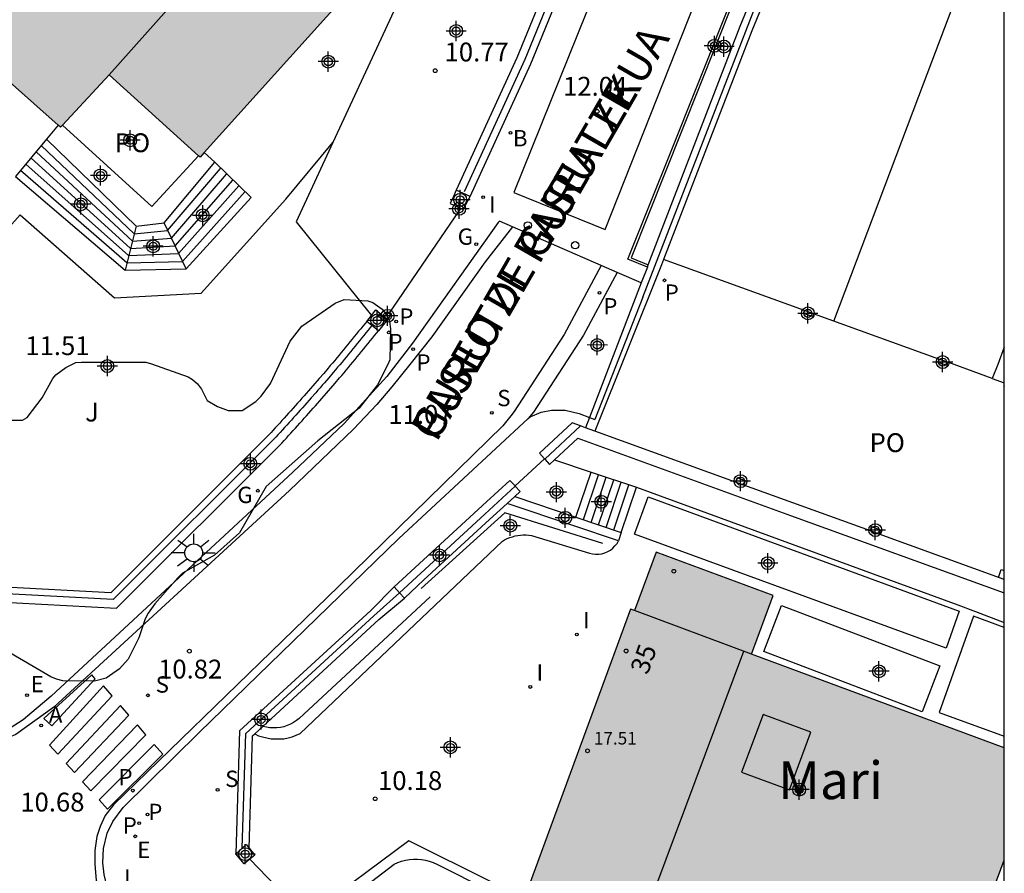
# Model space of a CAD drawing. Units: metres. Extents: x 583443 to 583795, y 4797039 to 4797291.
# Drawn here: x 583755 to 583794, y 4797199 to 4797233 of the extents above; entities that cross this region are included whole.
import ezdxf
from ezdxf.enums import TextEntityAlignment as Align

# ---------------------------------------------------------------- set-up
doc = ezdxf.new("R2010")
doc.units = ezdxf.units.M
for name, color, linetype in [('010106', 9, 'Continuous'), ('020204', 9, 'Continuous'), ('020308', 9, 'Continuous'), ('060108', 9, 'Continuous'), ('060113', 4, 'Continuous'), ('060117', 9, 'Continuous'), ('060130', 9, 'Continuous'), ('060141', 9, 'Continuous'), ('070105', 6, 'Continuous'), ('070106', 6, 'Continuous'), ('070108', 9, 'Continuous'), ('070110', 9, 'Continuous'), ('070114', 9, 'Continuous'), ('080109', 9, 'Continuous'), ('080110', 9, 'Continuous'), ('080121', 9, 'Continuous'), ('080201', 9, 'Continuous'), ('080202', 9, 'Continuous'), ('080301', 9, 'Continuous'), ('080303', 9, 'Continuous'), ('080304', 9, 'Continuous'), ('080306', 9, 'Continuous'), ('080308', 9, 'Continuous'), ('080312', 8, 'Continuous'), ('080316', 9, 'Continuous'), ('090101', 1, 'Continuous'), ('100105', 3, 'Continuous'), ('100106', 63, 'Continuous'), ('100107', 3, 'Continuous'), ('100116', 71, 'Continuous'), ('100302', 7, 'Continuous'), ('200202', 4, 'Continuous'), ('200205', 4, 'Continuous'), ('200302', 4, 'Continuous'), ('200305', 4, 'Continuous'), ('210203', 4, 'Continuous'), ('210204', 9, 'Continuous'), ('210205', 4, 'Continuous'), ('210303', 4, 'Continuous'), ('210304', 9, 'Continuous'), ('210305', 4, 'Continuous'), ('220205', 1, 'Continuous'), ('220207', 9, 'Continuous'), ('220305', 1, 'Continuous'), ('220307', 9, 'Continuous'), ('230204', 9, 'Continuous'), ('230304', 9, 'Continuous'), ('250206', 9, 'Continuous'), ('260101', 9, 'Continuous'), ('260207', 1, 'Continuous'), ('270204', 9, 'Continuous'), ('270304', 9, 'Continuous'), ('990501', 21, 'Continuous'), ('C_Edificios', 5, 'Continuous'), ('Centroides', 1, 'Continuous')]:
    doc.layers.add(name, color=color, linetype=linetype)
doc.layers.add('080111', color=7, linetype='Continuous', lineweight=30)
doc.styles.add('ARIAL', font='arial.ttf', dxfattribs={"height": 1})
doc.styles.add('ARIALI', font='ariali.ttf', dxfattribs={"height": 1})
doc.styles.add('ROMANS', font='romans__.ttf', dxfattribs={"height": 1})
doc.styles.get("Standard").update_dxf_attribs({"font": 'arial.ttf'})

# ---------------------------------------------------------------- blocks, each defined once
blk = doc.blocks.new('Centroide')
for points in [[(0, -0.402), (0, 0.402)], [(0.402, 0), (-0.402, 0)]]:
    blk.add_lwpolyline(points)
for radius in [0.256, 0.159]:
    blk.add_circle((0, 0), radius)
blk = doc.blocks.new('BOCAR')
blk.add_circle((0, 0), 0.055)
blk = doc.blocks.new('REGALU')
blk.add_circle((0, 0), 0.055)
blk = doc.blocks.new('PUNTO')
blk.add_circle((0, 0), 0.075)
blk = doc.blocks.new('REGELE')
blk.add_circle((0, 0), 0.055)
blk = doc.blocks.new('HUEPIV')
blk.add_circle((0, 0), 0.145)
blk = doc.blocks.new('COTAPU')
blk.add_circle((0, 0), 0.075)
blk = doc.blocks.new('REIND')
blk.add_circle((0, 0), 0.055)
blk = doc.blocks.new('PLUVI2')
blk.add_circle((0, 0), 0.055)
blk = doc.blocks.new('SANEA')
blk.add_circle((0, 0), 0.055)
blk = doc.blocks.new('FAROLA')
for p, q in [((-0.63, 0.51), (-0.255, 0.245)), ((0, 0.355), (0, 0.755)), ((0.605, 0.49), (0.276, 0.223)), ((-0.355, 0), (-0.895, 0)), ((0.355, 0), (0.855, 0)), ((-0.65, -0.52), (-0.255, -0.24)), ((0, -0.355), (0, -0.755)), ((0.585, -0.52), (0.256, -0.246))]:
    blk.add_line(p, q)
blk.add_circle((0, 0), 0.355)
blk = doc.blocks.new('REGAS')
blk.add_circle((0, 0), 0.055)
blk = doc.blocks.new('PLUVI3')
blk.add_circle((0, 0), 0.055)
blk = doc.blocks.new('BloquePortal')
blk.add_circle((0, 0), 0.075)
at = {"flags": 5}
blk.add_attdef('INDICE', text='', height=0.75, dxfattribs=at).set_placement((0, 0), align=Align.MIDDLE_CENTER)
blk = doc.blocks.new('ABAS')
blk.add_circle((0, 0), 0.055)

msp = doc.modelspace()

# ---------------------------------------------------------------- hatches: boundary and pattern name
at = {"layer": '990501'}
msp.add_hatch(color=256, dxfattribs=at).paths.add_polyline_path([(583762.179, 4797227.539), (583771.419, 4797237.808), (583768.489, 4797240.398), (583773.309, 4797245.838), (583773.169, 4797245.958), (583775.429, 4797248.558), (583768.26, 4797254.968), (583768.41, 4797255.168), (583761.7, 4797261.168), (583761.53, 4797261.048), (583759.21, 4797263.388), (583751.3, 4797254.668), (583754.77, 4797251.528), (583752.77, 4797249.258), (583756.822, 4797245.628), (583752.07, 4797240.429), (583748.28, 4797236.159), (583756.63, 4797228.729), (583758.56, 4797230.819)], flags=0)
h = msp.add_hatch(color=256, dxfattribs=at)
h.dxf.hatch_style = 1
h.paths.add_polyline_path([(583794.178, 4797199.55), (583794.178, 4797204.023), (583784.12, 4797207.76), (583784.98, 4797210.09), (583780.33, 4797211.82), (583779.46, 4797209.49), (583779.31, 4797209.55), (583775.13, 4797198.16), (583776.782, 4797197.546), (583791.41, 4797192.11)], flags=0)
h = msp.add_hatch(color=256, dxfattribs=at)
h.dxf.hatch_style = 1
h.paths.add_polyline_path([(583794.178, 4797204.023), (583784.12, 4797207.76), (583784.98, 4797210.09), (583780.33, 4797211.82), (583779.46, 4797209.49), (583779.31, 4797209.55), (583775.13, 4797198.16), (583776.782, 4797197.546), (583791.41, 4797192.11), (583794.178, 4797199.55)], flags=0)
h = msp.add_hatch(color=256, dxfattribs=at)
h.dxf.hatch_style = 1
h.paths.add_polyline_path([(583794.178, 4797204.023), (583784.12, 4797207.76), (583784.98, 4797210.09), (583780.33, 4797211.82), (583779.46, 4797209.49), (583779.31, 4797209.55), (583775.13, 4797198.16), (583776.782, 4797197.546), (583791.41, 4797192.11), (583794.178, 4797199.55)])

# ---------------------------------------------------------------- linework, layer by layer
at = {"layer": '010106', "flags": 128}
msp.add_lwpolyline([(583444.184, 4797040.121), (583794.174, 4797040.113), (583794.18, 4797290.106), (583444.19, 4797290.114)], close=True, dxfattribs=at)
at = {"layer": '060108', "flags": 128}
for points in [[(583774.607, 4797224.765), (583774.097, 4797224.987), (583774.041, 4797224.935), (583770.629, 4797220.139), (583769.609, 4797218.811), (583768.641, 4797217.743), (583767.913, 4797216.931), (583765.877, 4797214.999), (583756.261, 4797206.08), (583755.145, 4797205.14), (583754.621, 4797204.808), (583754.181, 4797204.62), (583753.701, 4797204.52), (583753.093, 4797204.472), (583752.589, 4797204.536), (583752.109, 4797204.744), (583751.369, 4797205.292), (583749.129, 4797207.576), (583739.998, 4797216.984), (583726.47, 4797230.928)], [(583778.141, 4797223.23), (583774.607, 4797224.765)], [(583778.779, 4797222.952), (583778.141, 4797223.23)], [(583779.738, 4797222.536), (583778.779, 4797222.952)], [(583794.177, 4797161.117), (583787.181, 4797168.273), (583779.162, 4797176.553), (583773.682, 4797182.205), (583764.703, 4797191.501), (583760.315, 4797196.117), (583759.415, 4797197.061), (583758.871, 4797197.749), (583758.483, 4797198.477), (583758.359, 4797198.989), (583758.315, 4797199.445), (583758.335, 4797200.021), (583758.483, 4797200.633), (583758.707, 4797201.089), (583759.123, 4797201.657), (583762.143, 4797204.636), (583770.091, 4797212.356), (583775.241, 4797217.139)], [(583775.241, 4797217.139), (583775.315, 4797217.208), (583775.75, 4797217.39), (583776.163, 4797217.472), (583776.714, 4797217.472), (583777.266, 4797217.335), (583777.675, 4797217.182)], [(583777.675, 4797217.182), (583777.888, 4797217.102)]]:
    msp.add_lwpolyline(points, dxfattribs=at)
at = {"layer": '060113', "flags": 128}
for points in [[(583774.607, 4797224.765), (583773.521, 4797223.376), (583771.409, 4797220.388), (583770.525, 4797219.284), (583769.817, 4797218.392), (583769.213, 4797217.696), (583768.281, 4797216.708), (583765.737, 4797214.276), (583756.369, 4797205.645), (583754.845, 4797204.565), (583754.349, 4797204.345), (583753.881, 4797204.237), (583753.285, 4797204.205), (583752.645, 4797204.241), (583752.201, 4797204.361), (583751.741, 4797204.621), (583750.889, 4797205.337), (583748.425, 4797207.845), (583740.466, 4797216.121), (583731.878, 4797224.993), (583723.699, 4797233.452)], [(583778.141, 4797223.23), (583776.668, 4797220.48), (583774.68, 4797217.411), (583774.545, 4797217.242), (583774.229, 4797216.846), (583767.701, 4797210.462), (583758.733, 4797201.755), (583758.409, 4797201.339), (583758.205, 4797200.899), (583758.077, 4797200.495), (583757.993, 4797199.943), (583757.989, 4797199.387), (583758.041, 4797198.759), (583758.221, 4797198.147), (583758.557, 4797197.599), (583766.74, 4797188.939), (583773.272, 4797182.243), (583778.372, 4797176.923), (583784.488, 4797170.651), (583789.415, 4797165.607), (583794.177, 4797160.725)], [(583778.779, 4797222.952), (583777.44, 4797220.452), (583775.452, 4797217.383), (583775.241, 4797217.139)]]:
    msp.add_lwpolyline(points, dxfattribs=at)
at = {"layer": '060117', "flags": 128}
for points in [[(583756.534, 4797228.814), (583756.067, 4797228.251)], [(583756.067, 4797228.251), (583754.84, 4797226.769), (583759.199, 4797223.039)], [(583756.067, 4797228.251), (583759.639, 4797224.789)], [(583762.763, 4797227.333), (583762.35, 4797227.728)], [(583760.749, 4797224.929), (583762.763, 4797227.333)], [(583761.629, 4797223.089), (583764.219, 4797225.939), (583762.763, 4797227.333)], [(583759.639, 4797224.789), (583759.199, 4797223.039)], [(583759.639, 4797224.789), (583760.749, 4797224.929)], [(583761.629, 4797223.089), (583760.749, 4797224.929)], [(583759.199, 4797223.039), (583761.629, 4797223.089)], [(583777.13, 4797213.21), (583777.74, 4797215)], [(583778.94, 4797212.6), (583779.54, 4797214.4)]]:
    msp.add_lwpolyline(points, dxfattribs=at)
at = {"layer": '060130', "flags": 128}
for points in [[(583794.179, 4797274.523), (583793.912, 4797273.874), (583790.316, 4797264.982), (583787.74, 4797258.61), (583783.24, 4797247.559), (583779.372, 4797237.835), (583774.66, 4797226.136), (583778.305, 4797224.663), (583788.028, 4797249.272), (583794.179, 4797264.631)], [(583780.01, 4797214.02), (583792.39, 4797209.47), (583791.86, 4797207.99), (583779.46, 4797212.53), (583780.01, 4797214.02)], [(583785.31, 4797209.69), (583791.61, 4797207.29), (583790.91, 4797205.46), (583784.61, 4797207.86), (583785.31, 4797209.69)], [(583794.178, 4797208.815), (583792.96, 4797209.27), (583791.59, 4797205.44), (583794.178, 4797204.487)]]:
    msp.add_lwpolyline(points, dxfattribs=at)
at = {"layer": '060141', "flags": 128}
for points in [[(583759.489, 4797224.199), (583755.66, 4797227.749)], [(583759.559, 4797224.489), (583755.86, 4797227.999)], [(583759.419, 4797223.909), (583755.45, 4797227.509)], [(583759.269, 4797223.329), (583755.04, 4797227.009)], [(583759.339, 4797223.619), (583755.25, 4797227.259)], [(583760.889, 4797224.619), (583762.999, 4797227.089)], [(583761.039, 4797224.309), (583763.239, 4797226.859)], [(583761.189, 4797224.009), (583763.489, 4797226.629)], [(583761.329, 4797223.699), (583763.729, 4797226.399)], [(583761.479, 4797223.389), (583763.969, 4797226.169)], [(583759.639, 4797224.789), (583759.199, 4797223.039)], [(583759.559, 4797224.489), (583760.889, 4797224.619)], [(583761.629, 4797223.089), (583760.749, 4797224.929)], [(583759.489, 4797224.199), (583761.039, 4797224.309)], [(583759.419, 4797223.909), (583761.189, 4797224.009)], [(583759.339, 4797223.619), (583761.329, 4797223.699)], [(583759.269, 4797223.329), (583761.479, 4797223.389)], [(583777.44, 4797213.11), (583778.04, 4797214.9)], [(583777.74, 4797213), (583778.34, 4797214.8)], [(583778.04, 4797212.9), (583778.64, 4797214.7)], [(583778.34, 4797212.8), (583778.94, 4797214.6)], [(583778.64, 4797212.7), (583779.24, 4797214.5)]]:
    msp.add_lwpolyline(points, dxfattribs=at)
at = {"layer": '070105', "flags": 128}
for points in [[(583772.922, 4797225.974), (583775.339, 4797231.253), (583794.18, 4797277.311)], [(583793.655, 4797255.88), (583786.33, 4797237.933), (583784.14, 4797232.57), (583780.619, 4797223.467)], [(583779.978, 4797223.16), (583779.205, 4797223.477), (583780.925, 4797227.776), (583786.051, 4797240.663), (583786.76, 4797240.326)], [(583780.014, 4797223.253), (583783.675, 4797232.753), (583785.867, 4797238.121), (583786.722, 4797240.233)], [(583776.708, 4797236.186), (583774.788, 4797231.492), (583772.376, 4797226.224)], [(583780.619, 4797223.467), (583780.534, 4797223.247), (583777.889, 4797216.63)], [(583786.228, 4797221.437), (583780.619, 4797223.467)], [(583779.978, 4797223.16), (583779.738, 4797222.536)], [(583779.978, 4797223.16), (583780.014, 4797223.253)], [(583779.738, 4797222.536), (583777.675, 4797217.182)], [(583786.583, 4797221.309), (583786.228, 4797221.437)], [(583791.581, 4797219.501), (583786.583, 4797221.309)], [(583768.812, 4797221.003), (583768.748, 4797220.924), (583768.662, 4797220.818), (583768.575, 4797220.712), (583768.489, 4797220.606), (583768.403, 4797220.5), (583768.317, 4797220.394), (583768.231, 4797220.288), (583768.144, 4797220.183), (583768.058, 4797220.078), (583767.971, 4797219.972), (583767.885, 4797219.867), (583767.798, 4797219.762), (583767.711, 4797219.658), (583767.624, 4797219.553), (583767.537, 4797219.449), (583767.449, 4797219.345), (583767.362, 4797219.241), (583767.274, 4797219.138), (583767.1, 4797218.934), (583766.926, 4797218.732), (583766.84, 4797218.632), (583766.754, 4797218.533), (583766.667, 4797218.434), (583766.581, 4797218.335), (583766.494, 4797218.236), (583766.407, 4797218.137), (583766.32, 4797218.039), (583766.232, 4797217.94), (583766.145, 4797217.842), (583766.057, 4797217.743), (583765.969, 4797217.645), (583765.881, 4797217.547), (583765.792, 4797217.448), (583765.704, 4797217.35), (583765.615, 4797217.252), (583765.527, 4797217.154), (583765.438, 4797217.055), (583765.349, 4797216.957), (583765.26, 4797216.859), (583765.171, 4797216.76), (583765.082, 4797216.662), (583765.014, 4797216.585), (583758.626, 4797210.203), (583754.142, 4797210.434)], [(583753.876, 4797209.848), (583758.861, 4797209.59), (583765.438, 4797216.161), (583765.527, 4797216.259), (583765.616, 4797216.358), (583765.705, 4797216.456), (583765.794, 4797216.555), (583765.883, 4797216.653), (583765.972, 4797216.751), (583766.061, 4797216.85), (583766.15, 4797216.949), (583766.239, 4797217.047), (583766.327, 4797217.146), (583766.416, 4797217.245), (583766.504, 4797217.344), (583766.593, 4797217.443), (583766.681, 4797217.542), (583766.769, 4797217.641), (583766.857, 4797217.74), (583766.944, 4797217.84), (583767.032, 4797217.939), (583767.119, 4797218.039), (583767.207, 4797218.139), (583767.293, 4797218.239), (583767.38, 4797218.34), (583767.556, 4797218.544), (583767.731, 4797218.749), (583767.82, 4797218.854), (583767.908, 4797218.959), (583767.996, 4797219.064), (583768.084, 4797219.169), (583768.172, 4797219.274), (583768.26, 4797219.379), (583768.347, 4797219.485), (583768.434, 4797219.591), (583768.521, 4797219.697), (583768.608, 4797219.803), (583768.695, 4797219.909), (583768.782, 4797220.015), (583768.868, 4797220.121), (583768.955, 4797220.227), (583769.041, 4797220.334), (583769.128, 4797220.44), (583769.214, 4797220.547), (583769.277, 4797220.627)], [(583794.178, 4797219.979), (583793.916, 4797219.292), (583793.702, 4797218.733)], [(583791.933, 4797219.373), (583791.581, 4797219.501)], [(583793.702, 4797218.733), (583791.933, 4797219.373)], [(583793.702, 4797218.733), (583794.178, 4797218.551)], [(583794.178, 4797218.44), (583794.173, 4797218.426), (583794.178, 4797218.424)], [(583777.675, 4797217.182), (583777.515, 4797216.768)], [(583777.32, 4797216.84), (583776.99, 4797216.96), (583775.68, 4797215.75), (583775.882, 4797215.532)], [(583777.515, 4797216.768), (583777.51, 4797216.77), (583777.32, 4797216.84)], [(583777.889, 4797216.63), (583777.515, 4797216.768)], [(583776.283, 4797215.489), (583777.21, 4797216.35), (583785.67, 4797213.28), (583794.17, 4797210.2), (583794.178, 4797210.197)], [(583783.49, 4797214.6), (583777.89, 4797216.63), (583777.889, 4797216.63)], [(583775.882, 4797215.532), (583775.892, 4797215.522)], [(583775.892, 4797215.522), (583776.09, 4797215.31), (583776.283, 4797215.489)], [(583776.283, 4797215.489), (583777.74, 4797215)], [(583777.74, 4797215), (583779.54, 4797214.4)], [(583769.91, 4797210.43), (583773.58, 4797213.82), (583774.51, 4797214.67), (583774.713, 4797214.452)], [(583774.722, 4797214.442), (583774.92, 4797214.23), (583774.699, 4797214.027)], [(583774.713, 4797214.452), (583774.722, 4797214.442)], [(583779.54, 4797214.4), (583792.33, 4797209.72), (583793.03, 4797209.45), (583794.178, 4797209.021)], [(583783.82, 4797214.48), (583783.49, 4797214.6)], [(583788.85, 4797212.66), (583783.82, 4797214.48)], [(583774.406, 4797213.758), (583774.699, 4797214.027)], [(583774.699, 4797214.027), (583777.13, 4797213.21)], [(583774.406, 4797213.758), (583773.7, 4797213.11), (583771.09, 4797210.71), (583770.32, 4797209.99)], [(583778.83, 4797212.27), (583777.01, 4797212.88), (583774.406, 4797213.758)], [(583777.13, 4797213.21), (583778.94, 4797212.6)], [(583778.94, 4797212.6), (583778.83, 4797212.27)], [(583789.2, 4797212.53), (583788.85, 4797212.66)], [(583794.178, 4797210.727), (583794.17, 4797210.73), (583789.2, 4797212.53)], [(583769.91, 4797210.43), (583768.97, 4797209.5), (583763.75, 4797204.71), (583763.6, 4797199.81)], [(583769.91, 4797210.43), (583770.12, 4797210.2)], [(583770.12, 4797210.2), (583770.32, 4797209.99)], [(583764.682, 4797204.88), (583769.3, 4797209.13), (583770.32, 4797209.99)], [(583764.358, 4797204.581), (583764.682, 4797204.88)], [(583764.13, 4797200.04), (583764.27, 4797204.5), (583764.358, 4797204.581)]]:
    msp.add_lwpolyline(points, dxfattribs=at)
at = {"layer": '070106', "flags": 128}
for points in [[(583769.709, 4797221.31), (583772.503, 4797225.419)], [(583779.797, 4797221.964), (583777.888, 4797217.102)], [(583775.882, 4797215.532), (583774.713, 4797214.452)], [(583764.16, 4797199.6), (583765.19, 4797198.52), (583766.22, 4797197.45)]]:
    msp.add_lwpolyline(points, dxfattribs=at)
at = {"layer": '070108', "flags": 128}
for points in [[(583794.18, 4797278.069), (583775.099, 4797231.426), (583772.687, 4797226.158)], [(583779.797, 4797221.964), (583786.793, 4797240.035), (583790.175, 4797248.409), (583794.179, 4797258.356)], [(583771.351, 4797237.732), (583771.539, 4797236.908), (583767.463, 4797228.123)], [(583767.463, 4797228.123), (583765.999, 4797224.969), (583769.001, 4797221.237)], [(583769.019, 4797220.836), (583768.955, 4797220.757), (583768.868, 4797220.65), (583768.781, 4797220.544), (583768.696, 4797220.439), (583768.61, 4797220.333), (583768.524, 4797220.227), (583768.437, 4797220.12), (583768.35, 4797220.014), (583768.264, 4797219.91), (583768.177, 4797219.804), (583768.091, 4797219.698), (583768.003, 4797219.592), (583767.916, 4797219.488), (583767.829, 4797219.383), (583767.741, 4797219.278), (583767.653, 4797219.174), (583767.565, 4797219.07), (583767.477, 4797218.966), (583767.302, 4797218.761), (583767.128, 4797218.559), (583767.042, 4797218.459), (583766.955, 4797218.358), (583766.868, 4797218.259), (583766.782, 4797218.16), (583766.607, 4797217.961), (583766.519, 4797217.863), (583766.431, 4797217.764), (583766.344, 4797217.666), (583766.256, 4797217.566), (583766.167, 4797217.468), (583766.079, 4797217.37), (583765.99, 4797217.271), (583765.902, 4797217.172), (583765.813, 4797217.074), (583765.725, 4797216.977), (583765.636, 4797216.877), (583765.546, 4797216.779), (583765.458, 4797216.681), (583765.369, 4797216.582), (583765.28, 4797216.485), (583765.207, 4797216.402), (583758.73, 4797209.932), (583753.98, 4797210.178)], [(583775.892, 4797215.522), (583777.32, 4797216.84)], [(583770.12, 4797210.2), (583773.51, 4797213.33), (583774.722, 4797214.442)], [(583763.86, 4797200.04), (583764, 4797204.6), (583769.1, 4797209.28), (583770.12, 4797210.2)]]:
    msp.add_lwpolyline(points, dxfattribs=at)
at = {"layer": '070110', "flags": 128}
for points in [[(583772.376, 4797226.224), (583772.259, 4797225.969), (583772.134, 4797225.696), (583772.393, 4797225.577), (583772.468, 4797225.543)], [(583772.922, 4797225.974), (583772.376, 4797226.224)], [(583772.56, 4797225.501), (583772.653, 4797225.459), (583772.922, 4797225.974)], [(583772.468, 4797225.543), (583772.56, 4797225.501)], [(583769.001, 4797221.237), (583769.178, 4797221.457)], [(583769.178, 4797221.457), (583769.411, 4797221.269), (583769.52, 4797221.181)], [(583768.812, 4797221.003), (583768.905, 4797221.118), (583769.001, 4797221.237)], [(583769.644, 4797221.081), (583769.277, 4797220.627)], [(583769.52, 4797221.181), (583769.644, 4797221.081)], [(583786.583, 4797221.309), (583786.542, 4797221.197), (583786.185, 4797221.318), (583786.228, 4797221.437)], [(583769.277, 4797220.627), (583769.019, 4797220.836), (583768.812, 4797221.003)], [(583791.581, 4797219.501), (583791.538, 4797219.381), (583791.892, 4797219.26), (583791.933, 4797219.373)], [(583783.82, 4797214.48), (583783.88, 4797214.66), (583783.55, 4797214.78), (583783.49, 4797214.6)], [(583788.85, 4797212.66), (583788.9, 4797212.84), (583789.25, 4797212.71), (583789.2, 4797212.53)], [(583763.6, 4797199.81), (583763.86, 4797200.04)], [(583763.86, 4797200.04), (583764.01, 4797200.18), (583764.13, 4797200.04)], [(583764.13, 4797200.04), (583764.36, 4797199.76), (583764.16, 4797199.6)], [(583764.16, 4797199.6), (583763.94, 4797199.41), (583763.6, 4797199.81)]]:
    msp.add_lwpolyline(points, dxfattribs=at)
at = {"layer": '070114', "flags": 128}
for points in [[(583772.468, 4797225.543), (583772.41, 4797225.462), (583772.503, 4797225.419)], [(583772.503, 4797225.419), (583772.56, 4797225.501)], [(583769.52, 4797221.181), (583769.647, 4797221.361), (583769.709, 4797221.31)], [(583769.709, 4797221.31), (583769.772, 4797221.26), (583769.644, 4797221.081)]]:
    msp.add_lwpolyline(points, dxfattribs=at)
at = {"layer": '080109', "flags": 128}
for points in [[(583787.4, 4797221.013), (583790.783, 4797229.966), (583794.179, 4797238.95)], [(583779.57, 4797196.51), (583783.81, 4797207.88)]]:
    msp.add_lwpolyline(points, dxfattribs=at)
at = {"layer": '080110', "flags": 128}
for points in [[(583758.56, 4797230.819), (583767.3, 4797240.628), (583768.039, 4797240.028), (583768.489, 4797240.398)], [(583784.12, 4797207.76), (583779.46, 4797209.49)], [(583784.58, 4797205.36), (583783.72, 4797203.06), (583785.63, 4797202.36), (583786.48, 4797204.65), (583784.58, 4797205.36)]]:
    msp.add_lwpolyline(points, dxfattribs=at)
at = {"layer": '080111', "flags": 128}
for points in [[(583756.534, 4797228.814), (583748.28, 4797236.159), (583752.07, 4797240.429), (583755.151, 4797243.8)], [(583771.351, 4797237.732), (583762.35, 4797227.728)], [(583762.116, 4797227.596), (583758.56, 4797230.819), (583756.702, 4797228.807)], [(583756.702, 4797228.807), (583756.63, 4797228.729), (583756.534, 4797228.814)], [(583762.35, 4797227.728), (583762.179, 4797227.539), (583762.116, 4797227.596)], [(583794.178, 4797204.023), (583784.12, 4797207.76), (583784.98, 4797210.09), (583780.33, 4797211.82), (583779.46, 4797209.49), (583779.31, 4797209.55)], [(583779.31, 4797209.55), (583775.13, 4797198.16), (583776.782, 4797197.546)], [(583776.782, 4797197.546), (583791.41, 4797192.11), (583794.178, 4797199.55)]]:
    msp.add_lwpolyline(points, dxfattribs=at)
at = {"layer": '080121', "flags": 128}
msp.add_lwpolyline([(583762.116, 4797227.596), (583760.259, 4797225.569), (583756.702, 4797228.807)], dxfattribs=at)
at = {"layer": '090101', "flags": 128}
for points in [[(583793.95, 4797210.81), (583794.05, 4797211.13), (583794.17, 4797211.09)], [(583794.17, 4797211.09), (583794.178, 4797211.087)]]:
    msp.add_lwpolyline(points, dxfattribs=at)
at = {"layer": '100105', "flags": 128}
msp.add_lwpolyline([(583786.722, 4797240.233), (583786.104, 4797240.527), (583779.334, 4797223.532), (583780.014, 4797223.253)], dxfattribs=at)
at = {"layer": '100106', "flags": 128}
msp.add_lwpolyline([(583752.801, 4797217.067), (583755.113, 4797217.067), (583755.297, 4797217.171), (583755.893, 4797217.963), (583756.321, 4797218.727), (583756.449, 4797218.871), (583756.837, 4797219.167), (583757.237, 4797219.367), (583757.461, 4797219.379), (583760.017, 4797219.375), (583760.253, 4797219.307), (583761.713, 4797218.799), (583761.885, 4797218.695), (583762.081, 4797218.515), (583762.233, 4797218.299), (583762.461, 4797217.859), (583762.873, 4797217.615), (583763.293, 4797217.451), (583763.853, 4797217.455), (583764.397, 4797217.819), (583764.609, 4797218.027), (583764.985, 4797218.531), (583765.761, 4797220.215), (583766.225, 4797220.815), (583767.561, 4797221.723), (583767.917, 4797221.867), (583768.853, 4797221.819), (583769.053, 4797221.751), (583769.421, 4797221.491), (583769.601, 4797221.267), (583769.713, 4797220.995), (583769.753, 4797220.711), (583769.725, 4797219.475), (583769.633, 4797219.255), (583769.241, 4797218.471), (583768.505, 4797217.547), (583766.869, 4797216.251), (583764.809, 4797214.427), (583763.745, 4797212.591), (583762.749, 4797211.699), (583761.485, 4797210.983), (583761.301, 4797210.791), (583760.381, 4797209.763), (583760.113, 4797209.387), (583760.001, 4797209.163), (583759.741, 4797208.403), (583759.321, 4797207.551), (583758.977, 4797207.167), (583758.441, 4797206.8), (583757.985, 4797206.684), (583756.721, 4797206.696), (583756.465, 4797206.756), (583756.237, 4797206.856), (583753.901, 4797208.22)], dxfattribs=at)
at = {"layer": '100107', "flags": 128}
for points in [[(583778.21, 4797212.16), (583774.31, 4797213.38), (583770.98, 4797210.37)], [(583771.34, 4797210.04), (583766.13, 4797205.2), (583766.02, 4797205.11), (583765.9, 4797205.04), (583765.78, 4797204.97), (583765.65, 4797204.92), (583765.51, 4797204.87), (583765.38, 4797204.84), (583765.24, 4797204.83), (583765.1, 4797204.82), (583764.96, 4797204.83), (583764.82, 4797204.85), (583764.682, 4797204.88)], [(583787.65, 4797177.11), (583767.82, 4797197.8), (583769.91, 4797199.4), (583770.05, 4797199.46), (583770.2, 4797199.51), (583770.36, 4797199.55), (583770.51, 4797199.58), (583770.67, 4797199.59), (583770.83, 4797199.59), (583770.99, 4797199.58), (583771.15, 4797199.55), (583771.3, 4797199.51), (583771.45, 4797199.46), (583771.6, 4797199.4), (583773.69, 4797198.349)]]:
    msp.add_lwpolyline(points, dxfattribs=at)
at = {"layer": '100116', "flags": 128}
for points in [[(583747.828, 4797216.799), (583748.19, 4797217.599), (583755.02, 4797225.249), (583758.779, 4797221.939), (583762.229, 4797222.119), (583765.589, 4797225.869), (583767.463, 4797228.123)], [(583764.358, 4797204.581), (583764.51, 4797204.51), (583764.67, 4797204.46), (583764.84, 4797204.42), (583765.01, 4797204.39), (583765.18, 4797204.38), (583765.35, 4797204.38), (583765.52, 4797204.39), (583765.68, 4797204.43), (583765.85, 4797204.47), (583766.01, 4797204.53), (583766.16, 4797204.6), (583774.21, 4797212.26), (583774.3, 4797212.31), (583774.4, 4797212.36), (583774.5, 4797212.4), (583774.61, 4797212.43), (583774.72, 4797212.46), (583774.82, 4797212.48), (583774.93, 4797212.49), (583775.04, 4797212.5), (583775.15, 4797212.5), (583775.26, 4797212.49), (583775.37, 4797212.48), (583777.68, 4797211.77), (583777.8, 4797211.75), (583777.92, 4797211.73), (583778.05, 4797211.73), (583778.17, 4797211.75), (583778.29, 4797211.79), (583778.4, 4797211.84), (583778.51, 4797211.9), (583778.61, 4797211.98), (583778.69, 4797212.07), (583778.77, 4797212.16), (583778.83, 4797212.27)], [(583773.69, 4797198.349), (583773.81, 4797198.67), (583770.49, 4797200.32), (583766.604, 4797197.433)]]:
    msp.add_lwpolyline(points, dxfattribs=at)
at = {"layer": '260101', "flags": 128}
for points in [[(583757.87, 4797206.93), (583755.97, 4797205.2), (583756.28, 4797204.9)], [(583756.28, 4797204.9), (583758.01, 4797206.77)], [(583758.01, 4797206.77), (583757.87, 4797206.93)], [(583758.68, 4797206.1), (583758.34, 4797206.49), (583756.19, 4797204.14), (583756.52, 4797203.78), (583758.68, 4797206.1)], [(583759.35, 4797205.33), (583759.01, 4797205.71), (583756.85, 4797203.41), (583757.18, 4797203.05), (583759.35, 4797205.33)], [(583760.03, 4797204.55), (583759.69, 4797204.94), (583757.51, 4797202.68), (583757.84, 4797202.32), (583760.03, 4797204.55)], [(583760.7, 4797203.77), (583760.36, 4797204.16), (583758.17, 4797201.96), (583758.5, 4797201.59), (583760.7, 4797203.77)]]:
    msp.add_lwpolyline(points, dxfattribs=at)

# ---------------------------------------------------------------- block references
at = {"layer": '020204'}
for p, rotation in [((583771.539, 4797230.979, 10.77), 359.9987685839998), ((583777.979, 4797229.362, 12.035), 359.9987685839998), ((583772.417, 4797218.036, 11.068), 359.9987685839998), ((583761.756, 4797207.875, 10.82), 359.9987685839998), ((583769.15, 4797202, 10.18), 359.99)]:
    msp.add_blockref('COTAPU', p, dxfattribs=dict(at, rotation=rotation))
at = {"layer": '080201', "rotation": 359.9987685839998}
msp.add_blockref('PUNTO', (583781.03, 4797211.056, 13.786), dxfattribs=at)
at = {"layer": '080201'}
msp.add_blockref('PUNTO', (583777.6, 4797203.91, 17.5), dxfattribs=at)
at = {"layer": '080202', "rotation": 359.9987685839998}
msp.add_blockref('BloquePortal', (583779.131, 4797207.884), dxfattribs=at)
at = {"layer": '200202', "rotation": 359.9987685839998}
msp.add_blockref('BOCAR', (583774.532, 4797228.504, 11.985), dxfattribs=at)
at = {"layer": '200205', "rotation": 359.9987685839998}
msp.add_blockref('ABAS', (583755.858, 4797204.917, 10.765), dxfattribs=at)
at = {"layer": '210203', "rotation": 359.9987685839998}
for p in [(583780.656, 4797222.636, 11.539), (583769.98, 4797220.997, 11.321), (583769.689, 4797220.565, 11.313), (583759.754, 4797201.028, 10.843), (583760.086, 4797201.371, 10.853)]:
    msp.add_blockref('PLUVI2', p, dxfattribs=at)
at = {"layer": '210204'}
for p, rotation in [((583773.789, 4797217.362, 11.209), 359.9987685839998), ((583760.108, 4797206.118, 10.903), 359.9987685839998), ((583762.88, 4797202.36, 10.94), 359.99)]:
    msp.add_blockref('SANEA', p, dxfattribs=dict(at, rotation=rotation))
at = {"layer": '210205', "rotation": 359.9987685839998}
for p in [(583778.069, 4797222.14, 11.35), (583770.659, 4797219.896, 11.102), (583759.506, 4797202.324, 10.719)]:
    msp.add_blockref('PLUVI3', p, dxfattribs=at)
at = {"layer": '220205', "rotation": 359.9987685839998}
msp.add_blockref('REGELE', (583759.604, 4797200.505, 10.854), dxfattribs=at)
at = {"layer": '220207', "rotation": 359.9987685839998}
msp.add_blockref('REGALU', (583755.297, 4797206.121, 10.787), dxfattribs=at)
at = {"layer": '230204', "rotation": 359.9987685839998}
for p in [(583773.172, 4797224.072, 11.488), (583764.48, 4797214.262, 11.089)]:
    msp.add_blockref('REGAS', p, dxfattribs=at)
at = {"layer": '250206', "rotation": 359.9987685839998}
msp.add_blockref('FAROLA', (583761.928, 4797211.789), dxfattribs=at)
at = {"layer": '260207', "rotation": 359.9987685839998}
for p in [(583775.22, 4797224.824), (583777.108, 4797224.032)]:
    msp.add_blockref('HUEPIV', p, dxfattribs=at)
at = {"layer": '270204', "rotation": 359.9987685839998}
msp.add_blockref('REIND', (583773.448, 4797225.946, 11.755), dxfattribs=at)
at = {"layer": '270204'}
for p in [(583777.17, 4797208.54, 10.06), (583775.32, 4797206.45, 10.29)]:
    msp.add_blockref('REIND', p, dxfattribs=at)
at = {"layer": 'C_Edificios', "rotation": 359.9987685839998}
msp.add_blockref('Centroide', (583786.018, 4797202.369), dxfattribs=at)
at = {"layer": 'Centroides', "rotation": 359.9987685839998}
for p in [(583772.372, 4797232.56), (583782.646, 4797231.97), (583783.026, 4797231.94), (583767.284, 4797231.34), (583759.401, 4797228.211), (583758.221, 4797226.811), (583772.528, 4797225.841), (583757.438, 4797225.662), (583772.487, 4797225.481), (583762.287, 4797225.222), (583760.316, 4797223.992), (583769.23, 4797221.042), (583769.642, 4797221.222), (583786.365, 4797221.322), (583777.987, 4797220.062), (583758.493, 4797219.223), (583791.725, 4797219.382), (583764.183, 4797215.334), (583783.685, 4797214.643), (583776.36, 4797214.206), (583778.145, 4797213.821), (583774.525, 4797212.869), (583776.711, 4797213.183), (583789.045, 4797212.694), (583771.707, 4797211.691), (583784.771, 4797211.379), (583789.194, 4797207.074), (583764.612, 4797205.156), (583772.14, 4797204.046), (583786.018, 4797202.366), (583763.977, 4797199.797)]:
    msp.add_blockref('Centroide', p, dxfattribs=at)

# ---------------------------------------------------------------- texts
at = {"layer": '020308', "style": 'ARIAL'}
for s, rotation, p in [('10.77', 359.9988, (583771.909, 4797231.349)), ('12.04', 359.9988, (583776.623, 4797229.985)), ('11.51', 359.9988, (583755.229, 4797219.659)), ('11.07', 359.9988, (583769.673, 4797216.922)), ('10.82', 359.9988, (583760.51, 4797206.787)), ('10.18', 359.99, (583769.26, 4797202.35)), ('10.68', 359.9988, (583755.027, 4797201.493))]:
    msp.add_text(s, height=0.75, rotation=rotation, dxfattribs=at).set_placement(p)
at = {"layer": '080301', "style": 'ARIAL'}
msp.add_text('PO', height=0.75, rotation=359.9988, dxfattribs=at).set_placement((583758.789, 4797227.737))
at = {"layer": '080303', "style": 'ARIAL'}
msp.add_text('17.51', height=0.5, dxfattribs=at).set_placement((583777.85, 4797204.16))
at = {"layer": '080304', "style": 'ARIALI'}
msp.add_text('Mari', height=1.5, dxfattribs=at).set_placement((583785.182, 4797201.985))
at = {"layer": '080306', "style": 'ARIALI'}
msp.add_text('GURUTZE PASEALEKUA', height=1.25, rotation=60, dxfattribs=at).set_placement((583771.588, 4797216.152))
at = {"layer": '080308', "style": 'ARIALI'}
msp.add_text('35', height=0.75, rotation=70.4413, dxfattribs=at).set_placement((583779.989, 4797206.906))
at = {"layer": '080312', "style": 'ARIALI'}
msp.add_text('PASEO DE GURUTZE', height=1.25, rotation=60, dxfattribs=at).set_placement((583771.588, 4797216.152))
at = {"layer": '080316', "style": 'ARIAL'}
msp.add_text('PO', height=0.75, rotation=359.9988, dxfattribs=at).set_placement((583788.818, 4797215.799))
at = {"layer": '100302', "style": 'ARIAL'}
msp.add_text('J', height=0.75, rotation=359.9988, dxfattribs=at).set_placement((583757.61, 4797217.018))
at = {"layer": '200302', "style": 'ROMANS'}
msp.add_text('B', height=0.65, rotation=359.9988, dxfattribs=at).set_placement((583774.628, 4797227.969))
at = {"layer": '200305', "style": 'ROMANS'}
msp.add_text('A', height=0.65, rotation=359.9988, dxfattribs=at).set_placement((583756.165, 4797205.029))
at = {"layer": '210303', "style": 'ROMANS'}
for p in [(583780.668, 4797221.822), (583770.108, 4797220.867), (583769.677, 4797219.854), (583760.12, 4797201.151), (583759.104, 4797200.612)]:
    msp.add_text('P', height=0.65, rotation=359.9988, dxfattribs=at).set_placement(p)
at = {"layer": '210304', "style": 'ROMANS'}
for rotation, p in [(359.9988, (583774.005, 4797217.625)), (359.9988, (583760.414, 4797206.224)), (359.99, (583763.18, 4797202.47))]:
    msp.add_text('S', height=0.65, rotation=rotation, dxfattribs=at).set_placement(p)
at = {"layer": '210305', "style": 'ROMANS'}
for p in [(583778.224, 4797221.278), (583770.791, 4797219.04), (583758.937, 4797202.534)]:
    msp.add_text('P', height=0.65, rotation=359.9988, dxfattribs=at).set_placement(p)
at = {"layer": '220305', "style": 'ROMANS'}
msp.add_text('E', height=0.65, rotation=359.9988, dxfattribs=at).set_placement((583759.68, 4797199.64))
at = {"layer": '220307', "style": 'ROMANS'}
msp.add_text('E', height=0.65, rotation=359.9988, dxfattribs=at).set_placement((583755.444, 4797206.243))
at = {"layer": '230304', "style": 'ROMANS'}
for p in [(583772.432, 4797224.052), (583763.66, 4797213.771)]:
    msp.add_text('G', height=0.65, rotation=359.9988, dxfattribs=at).set_placement(p)
at = {"layer": '270304', "style": 'ROMANS'}
for p in [(583773.678, 4797225.333), (583759.155, 4797198.542)]:
    msp.add_text('I', height=0.65, rotation=359.9988, dxfattribs=at).set_placement(p)
for p in [(583777.42, 4797208.79), (583775.57, 4797206.7)]:
    msp.add_text('I', height=0.65, dxfattribs=at).set_placement(p)

doc.saveas('drawing.dxf')
